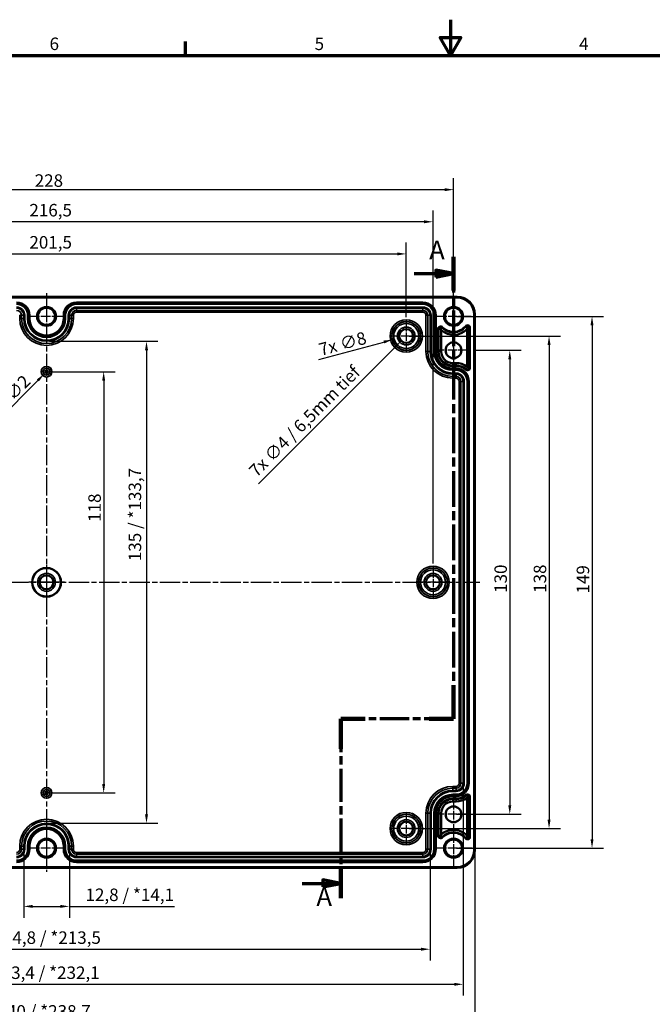
# Model space of a CAD drawing. Units: millimetres. Extents: x 0 to 594, y 0 to 420.
# Drawn here: x 176 to 354, y 144 to 420 of the extents above; entities that cross this region are included whole.
import ezdxf

# ---------------------------------------------------------------- set-up
doc = ezdxf.new("R2010")
doc.units = ezdxf.units.MM
doc.linetypes.add('CHAIN', pattern=[0.3543, 0.2362, -0.0295, 0.0591, -0.0295])
doc.layers.get('0').update_dxf_attribs({"lineweight": 25})
for name, color, linetype, lineweight in [('Bemaßung (ISO)', 7, 'Continuous', 25), ('Mittellinie (ISO)', 7, 'Continuous', 25), ('Mittelpunktmarkierung (ISO)', 7, 'Continuous', 25), ('Rahmen (ISO)', 7, 'Continuous', 70), ('Schnittlinie (ISO)', 7, 'CHAIN', 70), ('Sichtbar (ISO)', 7, 'Continuous', 50), ('Sichtbar schmal (ISO)', 7, 'Continuous', 35)]:
    doc.layers.add(name, color=color, linetype=linetype, lineweight=lineweight)
doc.styles.add('Bezeichnungstext (DIN)', font='isocpeur.ttf')
doc.styles.add('Notiztext (DIN)', font='isocpeur.ttf')
doc.dimstyles.new('Standard (DIN)', dxfattribs={"dimtxt": 3.5, "dimasz": 2.5, "dimexe": 3.175, "dimexo": 0.8, "dimgap": 0.8, "dimtad": 1, "dimrnd": 1e-08, "dimzin": 0, "dimtxsty": 'Notiztext (DIN)', "dimcen": 0.09, "dimdle": 10, "dimclrd": 256, "dimclre": 256, "dimclrt": 256, "dimadec": 0, "dimazin": 0, "dimtfac": 1, "dimtmove": 0, "dimatfit": 3, "dimfxl": 1, "dimtolj": 1, "dimtzin": 0, "dimlwd": -1, "dimlwe": -1, "dimarcsym": 0})

# ---------------------------------------------------------------- blocks, each defined once
blk = doc.blocks.new('Ränder Standardrahmen')
at = {"layer": 'Rahmen (ISO)'}
blk.add_line((222.75, 410), (222.75, 413.9), dxfattribs=at)
at = {"layer": 'Rahmen (ISO)', "flags": 128}
for points in [[(297, 420), (297, 410), (294.11, 415), (299.89, 415), (297, 410)], [(10, 10), (10, 410), (584, 410), (584, 10), (10, 10)]]:
    blk.add_lwpolyline(points, dxfattribs=at)
at = {"layer": 'Rahmen (ISO)', "char_height": 3.5, "attachment_point": 7, "style": 'Notiztext (DIN)'}
for s, insert in [('6', (184.7, 410.4)), ('5', (258.95, 410.4)), ('4', (333.03, 410.4))]:
    blk.add_mtext(s, dxfattribs=dict(at, insert=insert))
blk = doc.blocks.new('2DTransSchnitt0')
at = {"layer": 'Schnittlinie (ISO)', "linetype": 'CHAIN', "ltscale": 42.339268}
blk.add_line((297.86, 353.55), (297.86, 224.14), dxfattribs=at)
at = {"layer": 'Schnittlinie (ISO)', "linetype": 'Continuous', "lineweight": 140}
for p, q in [((297.86, 353.55), (297.86, 344.15)), ((297.86, 233.54), (297.86, 224.14)), ((273.07, 224.14), (266.27, 224.14)), ((266.27, 224.14), (266.27, 215.76)), ((297.86, 224.14), (291.06, 224.14)), ((266.27, 182.22), (266.27, 173.84))]:
    blk.add_line(p, q, dxfattribs=at)
at = {"layer": 'Schnittlinie (ISO)', "linetype": 'Continuous'}
for p, q in [((286.81, 348.85), (292.86, 348.85)), ((297.86, 348.85), (292.86, 349.85)), ((292.86, 349.85), (292.86, 347.85)), ((292.86, 348.85), (297.86, 348.85)), ((292.86, 347.85), (297.86, 348.85)), ((255.43, 178.03), (261.27, 178.03)), ((266.27, 178.03), (261.27, 179.03)), ((261.27, 179.03), (261.27, 177.03)), ((261.27, 178.03), (266.27, 178.03)), ((261.27, 177.03), (266.27, 178.03))]:
    blk.add_line(p, q, dxfattribs=at)
at = {"layer": 'Schnittlinie (ISO)', "linetype": 'CHAIN', "ltscale": 34.987465}
blk.add_line((297.86, 224.14), (266.27, 224.14), dxfattribs=at)
at = {"layer": 'Schnittlinie (ISO)', "linetype": 'CHAIN', "ltscale": 39.441822}
blk.add_line((266.27, 224.14), (266.27, 173.84), dxfattribs=at)
at = {"layer": 'Schnittlinie (ISO)', "linetype": 'Continuous', "flags": 128}
for points in [[(292.86, 347.85), (297.86, 348.85), (292.86, 349.85), (292.86, 347.85)], [(261.27, 177.03), (266.27, 178.03), (261.27, 179.03), (261.27, 177.03)]]:
    blk.add_lwpolyline(points, dxfattribs=at)
at = {"layer": 'Schnittlinie (ISO)'}
for points in [[(292.86, 347.85), (297.86, 348.85), (292.86, 349.85), (292.86, 347.85)], [(261.27, 177.03), (266.27, 178.03), (261.27, 179.03), (261.27, 177.03)]]:
    blk.add_solid(points, dxfattribs=at)
at = {"layer": 'Schnittlinie (ISO)', "char_height": 5.25, "attachment_point": 7, "style": 'Bezeichnungstext (DIN)'}
for insert in [(291.04, 351.21), (259.45, 170.09)]:
    blk.add_mtext('A', dxfattribs=dict(at, insert=insert))
blk = doc.blocks.new('*D7')
at = {"layer": 'Bemaßung (ISO)', "transparency": 16777216}
for p, q in [((83.11, 336.62), (83.11, 357.56)), ((284.61, 336.62), (284.61, 357.56)), ((85.61, 354.38), (282.11, 354.38))]:
    blk.add_line(p, q, dxfattribs=at)
for points in [[(85.61, 354.8), (85.61, 353.96), (83.11, 354.38)], [(282.11, 354.8), (282.11, 353.96), (284.61, 354.38)]]:
    blk.add_solid(points, dxfattribs=at)
at = {"layer": 'Defpoints', "color": 0, "transparency": 16777216}
for p in [(284.61, 354.38), (83.11, 335.82), (284.61, 335.82)]:
    blk.add_point(p, dxfattribs=at)
at = {"layer": 'Bemaßung (ISO)', "transparency": 16777216, "insert": (179.05, 359.38), "char_height": 3.5, "attachment_point": 1, "style": 'Notiztext (DIN)'}
blk.add_mtext('\\A1;201,5', dxfattribs=at)
blk = doc.blocks.new('*D8')
at = {"layer": 'Bemaßung (ISO)', "transparency": 16777216}
for p, q in [((75.61, 263.18), (75.61, 366.56)), ((292.11, 267.62), (292.11, 366.56)), ((289.61, 363.38), (78.11, 363.38))]:
    blk.add_line(p, q, dxfattribs=at)
for points in [[(78.11, 363.8), (78.11, 362.96), (75.61, 363.38)], [(289.61, 363.8), (289.61, 362.96), (292.11, 363.38)]]:
    blk.add_solid(points, dxfattribs=at)
at = {"layer": 'Defpoints', "color": 0, "transparency": 16777216}
for p in [(75.61, 363.38), (292.11, 266.82), (75.61, 262.38)]:
    blk.add_point(p, dxfattribs=at)
at = {"layer": 'Bemaßung (ISO)', "transparency": 16777216, "insert": (179.05, 368.38), "char_height": 3.5, "attachment_point": 1, "style": 'Notiztext (DIN)'}
blk.add_mtext('\\A1;216,5', dxfattribs=at)
blk = doc.blocks.new('*D9')
at = {"layer": 'Bemaßung (ISO)', "transparency": 16777216}
for p, q in [((69.86, 328.18), (69.86, 375.56)), ((297.86, 328.18), (297.86, 375.56)), ((72.36, 372.38), (295.36, 372.38))]:
    blk.add_line(p, q, dxfattribs=at)
for points in [[(72.36, 372.8), (72.36, 371.96), (69.86, 372.38)], [(295.36, 372.8), (295.36, 371.96), (297.86, 372.38)]]:
    blk.add_solid(points, dxfattribs=at)
at = {"layer": 'Defpoints', "color": 0, "transparency": 16777216}
for p in [(297.86, 372.38), (69.86, 327.38), (297.86, 327.38)]:
    blk.add_point(p, dxfattribs=at)
at = {"layer": 'Bemaßung (ISO)', "transparency": 16777216, "insert": (180.54, 376.68), "char_height": 3.5, "attachment_point": 1, "style": 'Notiztext (DIN)'}
blk.add_mtext('\\A1;228', dxfattribs=at)
blk = doc.blocks.new('*D10')
at = {"layer": 'Bemaßung (ISO)', "transparency": 16777216}
for p, q in [((303.38, 327.38), (316.79, 327.38)), ((313.61, 324.88), (313.61, 199.88)), ((298.66, 197.38), (316.79, 197.38))]:
    blk.add_line(p, q, dxfattribs=at)
for points in [[(313.19, 324.88), (314.03, 324.88), (313.61, 327.38)], [(313.19, 199.88), (314.03, 199.88), (313.61, 197.38)]]:
    blk.add_solid(points, dxfattribs=at)
at = {"layer": 'Defpoints', "color": 0, "transparency": 16777216}
for p in [(302.58, 327.38), (297.86, 197.38), (313.61, 197.38)]:
    blk.add_point(p, dxfattribs=at)
at = {"layer": 'Bemaßung (ISO)', "transparency": 16777216, "insert": (309.31, 259.41), "char_height": 3.5, "attachment_point": 1, "rotation": 90, "style": 'Notiztext (DIN)'}
blk.add_mtext('\\A1;130', dxfattribs=at)
blk = doc.blocks.new('*D11')
at = {"layer": 'Bemaßung (ISO)', "transparency": 16777216}
for p, q in [((285.41, 331.38), (327.79, 331.38)), ((324.61, 328.88), (324.61, 195.88)), ((285.41, 193.38), (327.79, 193.38))]:
    blk.add_line(p, q, dxfattribs=at)
for points in [[(324.19, 328.88), (325.03, 328.88), (324.61, 331.38)], [(324.19, 195.88), (325.03, 195.88), (324.61, 193.38)]]:
    blk.add_solid(points, dxfattribs=at)
at = {"layer": 'Defpoints', "color": 0, "transparency": 16777216}
for p in [(284.61, 331.38), (284.61, 193.38), (324.61, 193.38)]:
    blk.add_point(p, dxfattribs=at)
at = {"layer": 'Bemaßung (ISO)', "transparency": 16777216, "insert": (320.31, 259.41), "char_height": 3.5, "attachment_point": 1, "rotation": 90, "style": 'Notiztext (DIN)'}
blk.add_mtext('\\A1;138', dxfattribs=at)
blk = doc.blocks.new('*D12')
at = {"layer": 'Bemaßung (ISO)', "transparency": 16777216}
for p, q in [((298.66, 336.88), (339.82, 336.88)), ((336.65, 334.38), (336.65, 190.38)), ((298.66, 187.88), (339.82, 187.88))]:
    blk.add_line(p, q, dxfattribs=at)
for points in [[(336.23, 334.38), (337.06, 334.38), (336.65, 336.88)], [(336.23, 190.38), (337.06, 190.38), (336.65, 187.88)]]:
    blk.add_solid(points, dxfattribs=at)
at = {"layer": 'Defpoints', "color": 0, "transparency": 16777216}
for p in [(297.86, 336.88), (297.86, 187.88), (336.65, 187.88)]:
    blk.add_point(p, dxfattribs=at)
at = {"layer": 'Bemaßung (ISO)', "transparency": 16777216, "insert": (332.35, 259.23), "char_height": 3.5, "attachment_point": 1, "rotation": 90, "style": 'Notiztext (DIN)'}
blk.add_mtext('\\A1;149', dxfattribs=at)
blk = doc.blocks.new('*D16')
at = {"layer": 'Bemaßung (ISO)', "transparency": 16777216}
for p, q in [((177.47, 186.78), (177.47, 168.41)), ((190.25, 186.78), (190.25, 168.41)), ((179.97, 171.58), (187.75, 171.58)), ((190.25, 171.58), (219.72, 171.58))]:
    blk.add_line(p, q, dxfattribs=at)
for points in [[(179.97, 172), (179.97, 171.16), (177.47, 171.58)], [(187.75, 172), (187.75, 171.16), (190.25, 171.58)]]:
    blk.add_solid(points, dxfattribs=at)
at = {"layer": 'Defpoints', "color": 0, "transparency": 16777216}
for p in [(177.47, 187.58), (190.25, 187.58), (190.25, 171.58)]:
    blk.add_point(p, dxfattribs=at)
at = {"layer": 'Bemaßung (ISO)', "transparency": 16777216, "insert": (194.77, 176.58), "char_height": 3.5, "attachment_point": 1, "style": 'Notiztext (DIN)'}
blk.add_mtext('\\A1;12,8{ / *14,1}', dxfattribs=at)
blk = doc.blocks.new('*D17')
at = {"layer": 'Bemaßung (ISO)', "transparency": 16777216}
for p, q in [((76.45, 186.78), (76.45, 156.41)), ((291.27, 186.78), (291.27, 156.41)), ((78.95, 159.58), (288.77, 159.58))]:
    blk.add_line(p, q, dxfattribs=at)
for points in [[(78.95, 160), (78.95, 159.16), (76.45, 159.58)], [(288.77, 160), (288.77, 159.16), (291.27, 159.58)]]:
    blk.add_solid(points, dxfattribs=at)
at = {"layer": 'Defpoints', "color": 0, "transparency": 16777216}
for p in [(76.45, 187.58), (291.27, 187.58), (291.27, 159.58)]:
    blk.add_point(p, dxfattribs=at)
at = {"layer": 'Bemaßung (ISO)', "transparency": 16777216, "insert": (168.99, 164.58), "char_height": 3.5, "attachment_point": 1, "style": 'Notiztext (DIN)'}
blk.add_mtext('\\A1;214,8{ / *213,5}', dxfattribs=at)
blk = doc.blocks.new('*D18')
at = {"layer": 'Bemaßung (ISO)', "transparency": 16777216}
for p, q in [((67.15, 205.28), (67.15, 146.57)), ((300.57, 205.28), (300.57, 146.57)), ((69.65, 149.75), (298.07, 149.75))]:
    blk.add_line(p, q, dxfattribs=at)
for points in [[(69.65, 150.17), (69.65, 149.33), (67.15, 149.75)], [(298.07, 150.17), (298.07, 149.33), (300.57, 149.75)]]:
    blk.add_solid(points, dxfattribs=at)
at = {"layer": 'Defpoints', "color": 0, "transparency": 16777216}
for p in [(67.15, 206.08), (300.57, 206.08), (300.57, 149.75)]:
    blk.add_point(p, dxfattribs=at)
at = {"layer": 'Bemaßung (ISO)', "transparency": 16777216, "insert": (168.64, 154.75), "char_height": 3.5, "attachment_point": 1, "style": 'Notiztext (DIN)'}
blk.add_mtext('\\A1;233,4{ / *232,1}', dxfattribs=at)
blk = doc.blocks.new('*D19')
at = {"layer": 'Bemaßung (ISO)', "transparency": 16777216}
for p, q in [((63.86, 186.58), (63.86, 135.74)), ((303.86, 186.58), (303.86, 135.74)), ((66.36, 138.91), (301.36, 138.91))]:
    blk.add_line(p, q, dxfattribs=at)
for points in [[(66.36, 139.33), (66.36, 138.5), (63.86, 138.91)], [(301.36, 139.33), (301.36, 138.5), (303.86, 138.91)]]:
    blk.add_solid(points, dxfattribs=at)
at = {"layer": 'Defpoints', "color": 0, "transparency": 16777216}
for p in [(63.86, 187.38), (303.86, 187.38), (303.86, 138.91)]:
    blk.add_point(p, dxfattribs=at)
at = {"layer": 'Bemaßung (ISO)', "transparency": 16777216, "insert": (170.12, 143.91), "char_height": 3.5, "attachment_point": 1, "style": 'Notiztext (DIN)'}
blk.add_mtext('\\A1;240{ / *238,7}', dxfattribs=at)
blk = doc.blocks.new('*D20')
at = {"layer": 'Bemaßung (ISO)', "transparency": 16777216}
for p, q in [((284.52, 331.38), (284.7, 331.38)), ((284.61, 331.29), (284.61, 331.47)), ((260.13, 324.82), (278.33, 329.7))]:
    blk.add_line(p, q, dxfattribs=at)
blk.add_solid([(278.22, 330.1), (278.44, 329.3), (280.74, 330.34)], dxfattribs=at)
at = {"layer": 'Defpoints', "color": 0, "transparency": 16777216}
for p in [(288.48, 332.42), (280.74, 330.34)]:
    blk.add_point(p, dxfattribs=at)
at = {"layer": 'Bemaßung (ISO)', "transparency": 16777216, "insert": (259.79, 329.18), "char_height": 3.5, "attachment_point": 1, "rotation": 15, "style": 'Notiztext (DIN)'}
blk.add_mtext('\\A1;{7x }∅8', dxfattribs=at)
blk = doc.blocks.new('*D21')
at = {"layer": 'Bemaßung (ISO)', "transparency": 16777216}
for p, q in [((284.52, 331.38), (284.7, 331.38)), ((284.61, 331.29), (284.61, 331.47)), ((243.22, 289.99), (281.43, 328.2))]:
    blk.add_line(p, q, dxfattribs=at)
blk.add_solid([(281.14, 328.5), (281.73, 327.91), (283.2, 329.97)], dxfattribs=at)
at = {"layer": 'Defpoints', "color": 0, "transparency": 16777216}
for p in [(286.02, 332.79), (283.2, 329.97)]:
    blk.add_point(p, dxfattribs=at)
at = {"layer": 'Bemaßung (ISO)', "transparency": 16777216, "insert": (240.25, 294.09), "char_height": 3.5, "attachment_point": 1, "rotation": 45, "style": 'Notiztext (DIN)'}
blk.add_mtext('\\A1;{7x }∅4{ / 6,5mm tief}', dxfattribs=at)
blk = doc.blocks.new('*D22')
at = {"layer": 'Bemaßung (ISO)', "transparency": 16777216}
for p, q in [((184.66, 321.38), (203.04, 321.38)), ((199.86, 318.88), (199.86, 205.88)), ((184.66, 203.38), (203.04, 203.38))]:
    blk.add_line(p, q, dxfattribs=at)
for points in [[(199.44, 318.88), (200.28, 318.88), (199.86, 321.38)], [(199.44, 205.88), (200.28, 205.88), (199.86, 203.38)]]:
    blk.add_solid(points, dxfattribs=at)
at = {"layer": 'Defpoints', "color": 0, "transparency": 16777216}
for p in [(183.86, 321.38), (183.86, 203.38), (199.86, 203.38)]:
    blk.add_point(p, dxfattribs=at)
at = {"layer": 'Bemaßung (ISO)', "transparency": 16777216, "insert": (195.56, 279.3), "char_height": 3.5, "attachment_point": 1, "rotation": 90, "style": 'Notiztext (DIN)'}
blk.add_mtext('\\A1;118', dxfattribs=at)
blk = doc.blocks.new('*D23')
at = {"layer": 'Bemaßung (ISO)', "transparency": 16777216}
for p, q in [((184.66, 329.89), (215.04, 329.89)), ((211.86, 327.39), (211.86, 197.37)), ((184.66, 194.87), (215.04, 194.87))]:
    blk.add_line(p, q, dxfattribs=at)
for points in [[(211.44, 327.39), (212.28, 327.39), (211.86, 329.89)], [(211.44, 197.37), (212.28, 197.37), (211.86, 194.87)]]:
    blk.add_solid(points, dxfattribs=at)
at = {"layer": 'Defpoints', "color": 0, "transparency": 16777216}
for p in [(183.86, 329.89), (183.86, 194.87), (211.86, 194.87)]:
    blk.add_point(p, dxfattribs=at)
at = {"layer": 'Bemaßung (ISO)', "transparency": 16777216, "insert": (206.86, 268.3), "char_height": 3.5, "attachment_point": 1, "rotation": 90, "style": 'Notiztext (DIN)'}
blk.add_mtext('\\A1;135{ / *133,7}', dxfattribs=at)
blk = doc.blocks.new('*D24')
at = {"layer": 'Bemaßung (ISO)', "transparency": 16777216}
for p, q in [((183.77, 321.38), (183.95, 321.38)), ((183.86, 321.29), (183.86, 321.47)), ((170.1, 307.62), (181.41, 318.93))]:
    blk.add_line(p, q, dxfattribs=at)
blk.add_solid([(181.12, 319.23), (181.71, 318.64), (183.18, 320.7)], dxfattribs=at)
at = {"layer": 'Defpoints', "color": 0, "transparency": 16777216}
for p in [(183.18, 320.7), (184.54, 322.06)]:
    blk.add_point(p, dxfattribs=at)
at = {"layer": 'Bemaßung (ISO)', "transparency": 16777216, "insert": (167.62, 311.23), "char_height": 3.5, "attachment_point": 1, "rotation": 45, "style": 'Notiztext (DIN)'}
blk.add_mtext('\\A1;{2x }∅2', dxfattribs=at)

msp = doc.modelspace()

# ---------------------------------------------------------------- linework, layer by layer
at = {"layer": 'Mittellinie (ISO)', "linetype": 'CHAIN', "ltscale": 23.990969}
for p, q in [((183.86, 343.36), (183.86, 181.25)), ((62.6, 262.38), (305.27, 262.38))]:
    msp.add_line(p, q, dxfattribs=at)
at = {"layer": 'Mittelpunktmarkierung (ISO)', "linetype": 'CHAIN', "ltscale": 11.661785}
for p, q in [((183.86, 342.13), (183.86, 331.63)), ((189.11, 336.88), (178.61, 336.88)), ((183.86, 193.13), (183.86, 182.63)), ((297.86, 193.13), (297.86, 182.63)), ((189.11, 187.88), (178.61, 187.88)), ((303.11, 187.88), (292.61, 187.88))]:
    msp.add_line(p, q, dxfattribs=at)
at = {"layer": 'Mittelpunktmarkierung (ISO)', "linetype": 'CHAIN', "ltscale": 10.995086}
for p, q in [((297.86, 341.83), (297.86, 331.93)), ((302.81, 336.88), (292.91, 336.88))]:
    msp.add_line(p, q, dxfattribs=at)
at = {"layer": 'Mittelpunktmarkierung (ISO)', "linetype": 'CHAIN', "ltscale": 9.874701}
for p, q in [((284.61, 335.82), (284.61, 326.94)), ((289.05, 331.38), (280.17, 331.38)), ((292.11, 266.82), (292.11, 257.94)), ((296.55, 262.38), (287.67, 262.38)), ((284.61, 197.82), (284.61, 188.94)), ((289.05, 193.38), (280.17, 193.38))]:
    msp.add_line(p, q, dxfattribs=at)
at = {"layer": 'Mittelpunktmarkierung (ISO)', "linetype": 'CHAIN', "ltscale": 10.498186}
for p, q in [((297.86, 332.1), (297.86, 322.66)), ((302.58, 327.38), (293.14, 327.38)), ((297.86, 202.1), (297.86, 192.66)), ((302.58, 197.38), (293.14, 197.38))]:
    msp.add_line(p, q, dxfattribs=at)
at = {"layer": 'Mittelpunktmarkierung (ISO)', "linetype": 'CHAIN', "ltscale": 11.102319}
for p, q in [((183.86, 267.38), (183.86, 257.39)), ((188.86, 262.38), (178.86, 262.38))]:
    msp.add_line(p, q, dxfattribs=at)
at = {"layer": 'Sichtbar (ISO)'}
for p, q in [((68.86, 342.38), (298.86, 342.38)), ((303.86, 337.38), (303.86, 187.38)), ((294.39, 333.04), (294.39, 327.08)), ((301.63, 322.79), (301.63, 333.33)), ((297.66, 323.81), (298.56, 323.81)), ((301.63, 191.43), (301.63, 201.97)), ((298.56, 200.95), (297.66, 200.95)), ((294.39, 197.68), (294.39, 191.72)), ((298.86, 182.38), (68.86, 182.38))]:
    msp.add_line(p, q, dxfattribs=at)
for centre, radius in [((183.86, 336.88), 2.4), ((297.86, 336.88), 2.4), ((284.61, 331.38), 1.94), ((297.86, 327.38), 2.22), ((183.86, 262.38), 4.04), ((183.86, 262.38), 4), ((183.86, 262.38), 1.94), ((292.11, 262.38), 1.94), ((297.86, 197.38), 2.22), ((284.61, 193.38), 1.94), ((183.86, 187.88), 2.4), ((297.86, 187.88), 2.4)]:
    msp.add_circle(centre, radius, dxfattribs=at)
for centre, radius, start, end in [((298.86, 337.38), 5, 0, 90), ((297.86, 336.88), 5.18, 227.9004, 316.7487), ((297.66, 327.08), 3.27, 180, 270), ((298.56, 318.68), 5.13, 53.2046, 90), ((298.56, 206.08), 5.13, 270, 306.7954), ((297.66, 197.68), 3.27, 90, 180), ((297.86, 187.88), 5.18, 43.2513, 132.0996), ((298.86, 187.38), 5, 270, 0)]:
    msp.add_arc(centre, radius, start, end, dxfattribs=at)
for points in [[(294.26, 333.34), (294.32, 333.19), (294.39, 333.04)], [(301.76, 333.67), (301.7, 333.5), (301.63, 333.33)], [(301.76, 322.52), (301.7, 322.66), (301.63, 322.79)], [(301.76, 202.24), (301.7, 202.11), (301.63, 201.97)], [(294.26, 191.42), (294.32, 191.57), (294.39, 191.72)], [(301.76, 191.09), (301.7, 191.26), (301.63, 191.43)]]:
    msp.add_open_spline(points, degree=2, dxfattribs=at)
at = {"layer": 'Sichtbar schmal (ISO)'}
for p, q in [((68.86, 342.08), (298.86, 342.08)), ((298.86, 342.38), (298.86, 342.08)), ((289.26, 340.88), (192.26, 340.88)), ((192.26, 340.58), (192.26, 340.88)), ((192.26, 340.58), (289.26, 340.58)), ((192.26, 340.58), (192.26, 340.57)), ((192.26, 340.57), (192.26, 340.27)), ((289.26, 340.57), (192.26, 340.57)), ((192.26, 340.27), (289.26, 340.27)), ((192.26, 339.49), (192.26, 339.19)), ((289.26, 339.49), (192.26, 339.49)), ((289.26, 340.58), (289.26, 340.88)), ((289.26, 340.58), (289.26, 340.57)), ((289.26, 340.57), (289.26, 340.27)), ((289.26, 339.49), (289.26, 339.19)), ((176.34, 337.18), (176.34, 336.28)), ((176.84, 337.18), (176.34, 337.18)), ((177.47, 337.18), (176.84, 337.18)), ((176.84, 336.28), (176.84, 337.18)), ((177.77, 337.18), (177.47, 337.18)), ((177.47, 337.18), (177.47, 336.28)), ((177.77, 336.28), (177.77, 337.18)), ((178.55, 337.18), (178.55, 336.28)), ((178.85, 337.18), (178.55, 337.18)), ((178.85, 336.28), (178.85, 337.18)), ((178.86, 337.18), (178.85, 337.18)), ((178.86, 337.18), (179.16, 337.18)), ((178.86, 337.18), (178.86, 336.28)), ((179.16, 336.28), (179.16, 337.18)), ((188.56, 337.18), (188.56, 336.28)), ((188.86, 337.18), (188.56, 337.18)), ((188.86, 336.28), (188.86, 337.18)), ((188.86, 337.18), (188.87, 337.18)), ((188.87, 337.18), (189.17, 337.18)), ((188.87, 337.18), (188.87, 336.28)), ((189.17, 336.28), (189.17, 337.18)), ((189.95, 337.18), (190.25, 337.18)), ((189.95, 337.18), (189.95, 336.28)), ((190.25, 336.28), (190.25, 337.18)), ((190.25, 337.18), (190.88, 337.18)), ((190.88, 337.18), (190.88, 336.28)), ((190.88, 337.18), (191.38, 337.18)), ((191.38, 336.28), (191.38, 337.18)), ((192.26, 339.19), (289.26, 339.19)), ((192.26, 339.19), (192.26, 338.56)), ((289.26, 338.56), (192.26, 338.56)), ((192.26, 338.56), (192.26, 338.06)), ((192.26, 338.06), (289.26, 338.06)), ((289.26, 339.19), (289.26, 338.56)), ((289.26, 338.56), (289.26, 338.06)), ((290.14, 337.18), (290.14, 327.08)), ((290.64, 337.18), (290.14, 337.18)), ((291.27, 337.18), (290.64, 337.18)), ((290.64, 327.08), (290.64, 337.18)), ((291.57, 337.18), (291.27, 337.18)), ((291.27, 337.18), (291.27, 327.08)), ((291.57, 327.08), (291.57, 337.18)), ((292.35, 337.18), (292.35, 327.08)), ((292.65, 337.18), (292.35, 337.18)), ((292.65, 327.08), (292.65, 337.18)), ((292.66, 337.18), (292.65, 337.18)), ((292.66, 337.18), (292.96, 337.18)), ((292.66, 337.18), (292.66, 327.08)), ((292.96, 327.08), (292.96, 337.18)), ((303.56, 337.38), (303.56, 187.38)), ((303.86, 337.38), (303.56, 337.38)), ((176.84, 336.28), (176.34, 336.28)), ((177.47, 336.28), (176.84, 336.28)), ((177.77, 336.28), (177.47, 336.28)), ((178.85, 336.28), (178.55, 336.28)), ((178.86, 336.28), (178.85, 336.28)), ((178.86, 336.28), (179.16, 336.28)), ((188.86, 336.28), (188.56, 336.28)), ((188.86, 336.28), (188.87, 336.28)), ((188.87, 336.28), (189.17, 336.28)), ((189.95, 336.28), (190.25, 336.28)), ((190.25, 336.28), (190.88, 336.28)), ((190.88, 336.28), (191.38, 336.28)), ((294.83, 333.9), (294.62, 333.69)), ((301.38, 333.99), (301.14, 334.18)), ((301.38, 333.99), (301.76, 333.67)), ((293.46, 333.34), (293.46, 327.08)), ((293.46, 333.34), (293.76, 333.34)), ((293.76, 327.08), (293.76, 333.34)), ((293.76, 333.34), (294.26, 333.34)), ((294.62, 333.69), (294.26, 333.34)), ((302.26, 333.67), (301.76, 333.67)), ((302.56, 333.67), (302.26, 333.67)), ((302.26, 333.67), (302.26, 322.52)), ((302.56, 322.52), (302.56, 333.67)), ((290.64, 327.08), (290.14, 327.08)), ((291.27, 327.08), (290.64, 327.08)), ((291.57, 327.08), (291.27, 327.08)), ((292.65, 327.08), (292.35, 327.08)), ((292.66, 327.08), (292.65, 327.08)), ((292.66, 327.08), (292.96, 327.08)), ((293.46, 327.08), (293.76, 327.08)), ((293.76, 327.08), (294.39, 327.08)), ((297.66, 323.18), (297.66, 323.81)), ((297.66, 322.88), (297.66, 323.18)), ((298.56, 323.18), (297.66, 323.18)), ((297.66, 322.88), (298.56, 322.88)), ((298.56, 323.18), (298.56, 323.81)), ((298.56, 322.88), (298.56, 323.18)), ((298.56, 322.38), (297.66, 322.38)), ((297.66, 322.08), (297.66, 322.38)), ((297.66, 322.08), (298.56, 322.08)), ((297.66, 322.08), (297.66, 322.07)), ((297.66, 322.07), (297.66, 321.77)), ((298.56, 322.07), (297.66, 322.07)), ((297.66, 321.77), (298.56, 321.77)), ((297.66, 320.99), (297.66, 320.69)), ((298.56, 320.99), (297.66, 320.99)), ((297.66, 320.69), (298.56, 320.69)), ((297.66, 320.69), (297.66, 320.06)), ((297.66, 320.06), (297.66, 319.56)), ((298.56, 320.06), (297.66, 320.06)), ((298.56, 322.08), (298.56, 322.38)), ((298.56, 322.08), (298.56, 322.07)), ((298.56, 322.07), (298.56, 321.77)), ((298.56, 320.99), (298.56, 320.69)), ((298.56, 320.69), (298.56, 320.06)), ((298.56, 320.06), (298.56, 319.56)), ((301.25, 321.91), (301.44, 322.14)), ((301.44, 322.14), (301.76, 322.52)), ((302.26, 322.52), (301.76, 322.52)), ((302.56, 322.52), (302.26, 322.52)), ((297.66, 319.56), (298.56, 319.56)), ((299.44, 318.68), (299.44, 206.08)), ((299.94, 318.68), (299.44, 318.68)), ((300.57, 318.68), (299.94, 318.68)), ((299.94, 206.08), (299.94, 318.68)), ((300.87, 318.68), (300.57, 318.68)), ((300.57, 318.68), (300.57, 206.08)), ((300.87, 206.08), (300.87, 318.68)), ((301.65, 318.68), (301.65, 206.08)), ((301.95, 318.68), (301.65, 318.68)), ((301.95, 206.08), (301.95, 318.68)), ((301.96, 318.68), (301.95, 318.68)), ((301.96, 318.68), (301.96, 206.08)), ((301.96, 318.68), (302.26, 318.68)), ((302.26, 206.08), (302.26, 318.68)), ((298.56, 205.21), (297.66, 205.21)), ((297.66, 204.71), (297.66, 205.21)), ((297.66, 204.07), (297.66, 204.71)), ((297.66, 204.71), (298.56, 204.71)), ((298.56, 204.71), (298.56, 205.21)), ((298.56, 204.07), (298.56, 204.71)), ((299.94, 206.08), (299.44, 206.08)), ((300.57, 206.08), (299.94, 206.08)), ((300.87, 206.08), (300.57, 206.08)), ((301.95, 206.08), (301.65, 206.08)), ((301.96, 206.08), (301.95, 206.08)), ((301.96, 206.08), (302.26, 206.08)), ((297.66, 203.77), (297.66, 204.07)), ((298.56, 204.07), (297.66, 204.07)), ((297.66, 203.77), (298.56, 203.77)), ((298.56, 202.99), (297.66, 202.99)), ((297.66, 202.69), (297.66, 202.99)), ((297.66, 202.69), (298.56, 202.69)), ((297.66, 202.68), (297.66, 202.69)), ((298.56, 202.68), (297.66, 202.68)), ((297.66, 202.68), (297.66, 202.38)), ((297.66, 202.38), (298.56, 202.38)), ((298.56, 201.88), (297.66, 201.88)), ((297.66, 201.88), (297.66, 201.58)), ((297.66, 201.58), (298.56, 201.58)), ((297.66, 201.58), (297.66, 200.95)), ((298.56, 203.77), (298.56, 204.07)), ((298.56, 202.69), (298.56, 202.99)), ((298.56, 202.68), (298.56, 202.69)), ((298.56, 202.68), (298.56, 202.38)), ((298.56, 201.58), (298.56, 201.88)), ((298.56, 201.58), (298.56, 200.95)), ((301.25, 202.85), (301.44, 202.62)), ((301.44, 202.62), (301.76, 202.24)), ((302.26, 202.24), (301.76, 202.24)), ((302.56, 202.24), (302.26, 202.24)), ((302.26, 202.24), (302.26, 191.09)), ((302.56, 191.09), (302.56, 202.24)), ((290.14, 197.68), (290.14, 187.58)), ((290.64, 197.68), (290.14, 197.68)), ((291.27, 197.68), (290.64, 197.68)), ((290.64, 187.58), (290.64, 197.68)), ((291.57, 197.68), (291.27, 197.68)), ((291.27, 197.68), (291.27, 187.58)), ((291.57, 187.58), (291.57, 197.68)), ((292.35, 197.68), (292.35, 187.58)), ((292.65, 197.68), (292.35, 197.68)), ((292.65, 187.58), (292.65, 197.68)), ((292.66, 197.68), (292.65, 197.68)), ((292.66, 197.68), (292.66, 187.58)), ((292.66, 197.68), (292.96, 197.68)), ((292.96, 187.58), (292.96, 197.68)), ((293.46, 197.68), (293.46, 191.42)), ((293.46, 197.68), (293.76, 197.68)), ((293.76, 191.42), (293.76, 197.68)), ((293.76, 197.68), (294.39, 197.68)), ((293.46, 191.42), (293.76, 191.42)), ((293.76, 191.42), (294.26, 191.42)), ((294.62, 191.07), (294.26, 191.42)), ((294.83, 190.86), (294.62, 191.07)), ((301.14, 190.58), (301.38, 190.77)), ((301.38, 190.77), (301.76, 191.09)), ((302.26, 191.09), (301.76, 191.09)), ((302.56, 191.09), (302.26, 191.09)), ((176.34, 188.48), (176.34, 187.58)), ((176.84, 188.48), (176.34, 188.48)), ((176.84, 187.58), (176.34, 187.58)), ((177.47, 188.48), (176.84, 188.48)), ((176.84, 187.58), (176.84, 188.48)), ((177.47, 187.58), (176.84, 187.58)), ((177.77, 188.48), (177.47, 188.48)), ((177.47, 188.48), (177.47, 187.58)), ((177.77, 187.58), (177.47, 187.58)), ((177.77, 187.58), (177.77, 188.48)), ((178.55, 188.48), (178.55, 187.58)), ((178.85, 188.48), (178.55, 188.48)), ((178.85, 187.58), (178.55, 187.58)), ((178.85, 187.58), (178.85, 188.48)), ((178.86, 188.48), (178.85, 188.48)), ((178.86, 187.58), (178.85, 187.58)), ((178.86, 188.48), (178.86, 187.58)), ((178.86, 188.48), (179.16, 188.48)), ((178.86, 187.58), (179.16, 187.58)), ((179.16, 187.58), (179.16, 188.48)), ((188.56, 188.48), (188.56, 187.58)), ((188.86, 188.48), (188.56, 188.48)), ((188.86, 187.58), (188.56, 187.58)), ((188.86, 187.58), (188.86, 188.48)), ((188.86, 188.48), (188.87, 188.48)), ((188.86, 187.58), (188.87, 187.58)), ((188.87, 188.48), (189.17, 188.48)), ((188.87, 188.48), (188.87, 187.58)), ((188.87, 187.58), (189.17, 187.58)), ((189.17, 187.58), (189.17, 188.48)), ((189.95, 188.48), (190.25, 188.48)), ((189.95, 188.48), (189.95, 187.58)), ((189.95, 187.58), (190.25, 187.58)), ((190.25, 187.58), (190.25, 188.48)), ((190.88, 188.48), (190.25, 188.48)), ((190.25, 187.58), (190.88, 187.58)), ((190.88, 188.48), (191.38, 188.48)), ((190.88, 188.48), (190.88, 187.58)), ((190.88, 187.58), (191.38, 187.58)), ((191.38, 187.58), (191.38, 188.48)), ((290.64, 187.58), (290.14, 187.58)), ((291.27, 187.58), (290.64, 187.58)), ((291.57, 187.58), (291.27, 187.58)), ((292.65, 187.58), (292.35, 187.58)), ((292.66, 187.58), (292.65, 187.58)), ((292.66, 187.58), (292.96, 187.58)), ((289.26, 186.71), (192.26, 186.71)), ((192.26, 186.21), (192.26, 186.71)), ((192.26, 185.57), (192.26, 186.21)), ((192.26, 186.21), (289.26, 186.21)), ((192.26, 185.27), (192.26, 185.57)), ((289.26, 185.57), (192.26, 185.57)), ((192.26, 185.27), (289.26, 185.27)), ((289.26, 186.21), (289.26, 186.71)), ((289.26, 185.57), (289.26, 186.21)), ((289.26, 185.27), (289.26, 185.57)), ((303.86, 187.38), (303.56, 187.38)), ((298.86, 182.68), (68.86, 182.68)), ((289.26, 184.49), (192.26, 184.49)), ((192.26, 184.19), (192.26, 184.49)), ((192.26, 184.19), (289.26, 184.19)), ((192.26, 184.18), (192.26, 184.19)), ((289.26, 184.18), (192.26, 184.18)), ((192.26, 184.18), (192.26, 183.88)), ((192.26, 183.88), (289.26, 183.88)), ((289.26, 184.19), (289.26, 184.49)), ((289.26, 184.18), (289.26, 184.19)), ((289.26, 184.18), (289.26, 183.88)), ((298.86, 182.38), (298.86, 182.68))]:
    msp.add_line(p, q, dxfattribs=at)
for centre, radius in [((183.86, 336.88), 2.75), ((183.86, 336.88), 2.45), ((297.86, 336.88), 2.75), ((297.86, 336.88), 2.45), ((284.61, 331.38), 4.54), ((284.61, 331.38), 4.04), ((284.61, 331.38), 4), ((284.61, 331.38), 3.5), ((284.61, 331.38), 2.5), ((284.61, 331.38), 2), ((183.86, 321.38), 1.5), ((183.86, 321.38), 0.996), ((183.86, 321.38), 0.961), ((183.86, 321.38), 0.461), ((183.86, 262.38), 2.5), ((292.11, 262.38), 4.54), ((292.11, 262.38), 4.04), ((292.11, 262.38), 4), ((292.11, 262.38), 3.5), ((292.11, 262.38), 2.5), ((183.86, 262.38), 2), ((292.11, 262.38), 2), ((183.86, 203.38), 1.5), ((183.86, 203.38), 0.996), ((183.86, 203.38), 0.961), ((183.86, 203.38), 0.461), ((284.61, 193.38), 4.54), ((284.61, 193.38), 4.04), ((284.61, 193.38), 4), ((284.61, 193.38), 3.5), ((284.61, 193.38), 2.5), ((284.61, 193.38), 2), ((183.86, 187.88), 2.75), ((297.86, 187.88), 2.75), ((183.86, 187.88), 2.45), ((297.86, 187.88), 2.45)]:
    msp.add_circle(centre, radius, dxfattribs=at)
for centre, radius, start, end in [((298.86, 337.38), 4.7, 0, 90), ((175.46, 337.18), 3.7, 0, 90), ((175.46, 337.18), 3.4, 0, 90), ((175.46, 337.18), 3.39, 0, 90), ((175.46, 337.18), 3.09, 0, 90), ((175.46, 337.18), 2.31, 0, 90), ((192.26, 337.18), 3.7, 90, 180), ((192.26, 337.18), 3.4, 90, 180), ((192.26, 337.18), 3.39, 90, 180), ((192.26, 337.18), 3.09, 90, 180), ((192.26, 337.18), 2.31, 90, 180), ((289.26, 337.18), 3.7, 0, 90), ((289.26, 337.18), 3.4, 0, 90), ((289.26, 337.18), 3.39, 0, 90), ((289.26, 337.18), 3.09, 0, 90), ((289.26, 337.18), 2.31, 0, 90), ((175.46, 337.18), 2.01, 0, 90), ((175.46, 337.18), 1.38, 0, 90), ((192.26, 337.18), 2.01, 90, 180), ((192.26, 337.18), 1.38, 90, 180), ((192.26, 337.18), 0.876, 90, 180), ((289.26, 337.18), 2.01, 0, 90), ((289.26, 337.18), 1.38, 0, 90), ((289.26, 337.18), 0.876, 0, 90), ((183.86, 336.28), 7.52, 180, 0), ((183.86, 336.28), 7.02, 180, 0), ((183.86, 336.28), 6.39, 180, 0), ((183.86, 336.28), 6.09, 180, 0), ((183.86, 336.28), 5.31, 180, 0), ((183.86, 336.28), 5.01, 180, 0), ((183.86, 336.28), 5, 180, 0), ((183.86, 336.28), 4.7, 180, 0), ((294.26, 333.34), 0.797, 44.531, 180), ((294.26, 333.34), 0.497, 44.531, 180), ((297.86, 336.88), 4.55, 224.531, 320.5588), ((297.86, 336.88), 4.25, 224.531, 320.5588), ((301.76, 333.67), 0.797, 0, 140.5588), ((301.76, 333.67), 0.497, 0, 140.5588), ((297.66, 327.08), 7.52, 180, 270), ((297.66, 327.08), 7.02, 180, 270), ((297.66, 327.08), 6.39, 180, 270), ((297.66, 327.08), 6.09, 180, 270), ((297.66, 327.08), 5.31, 180, 270), ((297.66, 327.08), 5.01, 180, 270), ((297.66, 327.08), 5, 180, 270), ((297.66, 327.08), 4.7, 180, 270), ((297.66, 327.08), 4.2, 180, 270), ((297.66, 327.08), 3.9, 180, 270), ((298.56, 318.68), 4.5, 50.2082, 90), ((298.56, 318.68), 4.2, 50.2082, 90), ((298.56, 318.68), 3.7, 0, 90), ((298.56, 318.68), 3.4, 0, 90), ((298.56, 318.68), 3.39, 0, 90), ((298.56, 318.68), 3.09, 0, 90), ((298.56, 318.68), 2.31, 0, 90), ((298.56, 318.68), 2.01, 0, 90), ((298.56, 318.68), 1.38, 0, 90), ((301.76, 322.52), 0.797, 230.2082, 0), ((301.76, 322.52), 0.497, 230.2082, 0), ((298.56, 318.68), 0.876, 0, 90), ((297.66, 197.68), 7.52, 90, 180), ((297.66, 197.68), 7.02, 90, 180), ((298.56, 206.08), 3.7, 270, 0), ((298.56, 206.08), 2.31, 270, 0), ((298.56, 206.08), 2.01, 270, 0), ((298.56, 206.08), 3.09, 270, 0), ((298.56, 206.08), 3.39, 270, 0), ((298.56, 206.08), 3.4, 270, 0), ((298.56, 206.08), 0.876, 270, 0), ((298.56, 206.08), 1.38, 270, 0), ((297.66, 197.68), 6.39, 90, 180), ((297.66, 197.68), 6.09, 90, 180), ((297.66, 197.68), 5.31, 90, 180), ((297.66, 197.68), 5.01, 90, 180), ((297.66, 197.68), 5, 90, 180), ((297.66, 197.68), 4.7, 90, 180), ((297.66, 197.68), 4.2, 90, 180), ((297.66, 197.68), 3.9, 90, 180), ((298.56, 206.08), 4.2, 270, 309.7918), ((298.56, 206.08), 4.5, 270, 309.7918), ((301.76, 202.24), 0.797, 0, 129.7918), ((301.76, 202.24), 0.497, 0, 129.7918), ((183.86, 188.48), 7.52, 0, 180), ((183.86, 188.48), 7.02, 0, 180), ((183.86, 188.48), 6.39, 0, 180), ((183.86, 188.48), 6.09, 0, 180), ((183.86, 188.48), 5.31, 0, 180), ((183.86, 188.48), 5.01, 0, 180), ((183.86, 188.48), 5, 0, 180), ((183.86, 188.48), 4.7, 0, 180), ((294.26, 191.42), 0.797, 180, 315.469), ((294.26, 191.42), 0.497, 180, 315.469), ((297.86, 187.88), 4.55, 39.4412, 135.469), ((297.86, 187.88), 4.25, 39.4412, 135.469), ((301.76, 191.09), 0.797, 219.4412, 0), ((301.76, 191.09), 0.497, 219.4412, 0), ((175.46, 187.58), 3.7, 270, 0), ((175.46, 187.58), 2.31, 270, 0), ((175.46, 187.58), 2.01, 270, 0), ((175.46, 187.58), 3.09, 270, 0), ((175.46, 187.58), 3.39, 270, 0), ((175.46, 187.58), 3.4, 270, 0), ((175.46, 187.58), 0.876, 270, 0), ((175.46, 187.58), 1.38, 270, 0), ((192.26, 187.58), 3.7, 180, 270), ((192.26, 187.58), 3.4, 180, 270), ((192.26, 187.58), 3.39, 180, 270), ((192.26, 187.58), 3.09, 180, 270), ((192.26, 187.58), 2.31, 180, 270), ((192.26, 187.58), 2.01, 180, 270), ((192.26, 187.58), 1.38, 180, 270), ((192.26, 187.58), 0.876, 180, 270), ((289.26, 187.58), 3.7, 270, 0), ((289.26, 187.58), 2.31, 270, 0), ((289.26, 187.58), 2.01, 270, 0), ((289.26, 187.58), 3.09, 270, 0), ((289.26, 187.58), 3.39, 270, 0), ((289.26, 187.58), 3.4, 270, 0), ((289.26, 187.58), 0.876, 270, 0), ((289.26, 187.58), 1.38, 270, 0), ((298.86, 187.38), 4.7, 270, 0)]:
    msp.add_arc(centre, radius, start, end, dxfattribs=at)

# ---------------------------------------------------------------- block references
msp.add_blockref('Ränder Standardrahmen', (0, 0))
at = {"layer": 'Schnittlinie (ISO)'}
msp.add_blockref('2DTransSchnitt0', (0, 0), dxfattribs=at)

# ---------------------------------------------------------------- dimensions: what is measured, and where the dimension line sits
at = {"layer": 'Bemaßung (ISO)'}
for base, p1, p2, angle, override, picture, middle in [((297.86, 372.38), (69.86, 327.38), (297.86, 327.38), 180, {"dimdec": 0, "dimtp": 0, "dimtm": 0, "dimtdec": 2, "dimtofl": 0, "dimatfit": 1}, '*D9', (183.86, 372.38)), ((75.61, 363.38), (292.11, 266.82), (75.61, 262.38), 180, {"dimdec": 1, "dimtp": 0, "dimtm": 0, "dimtdec": 2, "dimtofl": 0, "dimatfit": 1}, '*D8', (183.86, 363.38)), ((284.61, 354.38), (83.11, 335.82), (284.61, 335.82), 180, {"dimdec": 1, "dimtp": 0, "dimtm": 0, "dimtdec": 2, "dimtofl": 0, "dimatfit": 1}, '*D7', (183.86, 354.38)), ((336.65, 187.88), (297.86, 336.88), (297.86, 187.88), 90, {"dimdec": 0, "dimtp": 0, "dimtm": 0, "dimtdec": 2, "dimtofl": 0, "dimatfit": 1}, '*D12', (336.65, 262.38)), ((324.61, 193.38), (284.61, 331.38), (284.61, 193.38), 90, {"dimdec": 0, "dimtp": 0, "dimtm": 0, "dimtdec": 2, "dimtofl": 0, "dimatfit": 1}, '*D11', (324.61, 262.38)), ((313.61, 197.38), (302.58, 327.38), (297.86, 197.38), 90, {"dimdec": 0, "dimtp": 0, "dimtm": 0, "dimtdec": 2, "dimtofl": 0, "dimatfit": 1}, '*D10', (313.61, 262.38)), ((199.86, 203.38), (183.86, 321.38), (183.86, 203.38), 90, {"dimdec": 0, "dimtp": 0, "dimtm": 0, "dimtdec": 2, "dimtofl": 0, "dimatfit": 1}, '*D22', (199.86, 281.93))]:
    dim = msp.add_linear_dim(base=base, p1=p1, p2=p2, angle=angle, dimstyle='Standard (DIN)', override=override, dxfattribs=at)
    dim.commit()
    dim.dimension.update_dxf_attribs({"geometry": picture, "text_midpoint": middle, "dimtype": 160})
for p1, p2, text, picture, middle in [((286.02, 332.79), (283.2, 329.97), '{7x }<>{ / 6,5mm tief}', '*D21', (258.33, 305.1)), ((288.48, 332.42), (280.74, 330.34), '{7x }<>', '*D20', (266.65, 326.57))]:
    dim = msp.add_diameter_dim_2p(p1=p1, p2=p2, text=text, dimstyle='Standard (DIN)', override={"dimdec": 0, "dimlfac": 1, "dimtp": 0, "dimtm": 0, "dimtdec": 2, "dimtofl": 0}, dxfattribs=at)
    dim.commit()
    dim.dimension.update_dxf_attribs({"geometry": picture, "text_midpoint": middle, "dimtype": 163})
for base, p1, p2, angle, text, override, picture, middle in [((211.86, 194.87), (183.86, 329.89), (183.86, 194.87), 90, '<>{ / *133,7}', {"dimdec": 0, "dimtp": 0, "dimtm": 0, "dimtdec": 2, "dimtofl": 0, "dimatfit": 1}, '*D23', (211.86, 281.16)), ((300.57, 149.75), (67.15, 206.08), (300.57, 206.08), 180, '<>{ / *232,1}', {"dimdec": 1, "dimtp": 0, "dimtm": 0, "dimtdec": 2, "dimtofl": 0, "dimatfit": 1}, '*D18', (183.86, 149.75)), ((291.27, 159.58), (76.45, 187.58), (291.27, 187.58), 180, '<>{ / *213,5}', {"dimdec": 1, "dimtp": 0, "dimtm": 0, "dimtdec": 2, "dimtofl": 0, "dimatfit": 1}, '*D17', (183.86, 159.58)), ((190.25, 171.58), (177.47, 187.58), (190.25, 187.58), 180, '<>{ / *14,1}', {"dimdec": 1, "dimtp": 0, "dimtm": 0, "dimtdec": 2, "dimtofl": 0, "dimatfit": 2}, '*D16', (206.85, 171.58)), ((303.86, 138.91), (63.86, 187.38), (303.86, 187.38), 180, '<>{ / *238,7}', {"dimdec": 0, "dimtp": 0, "dimtm": 0, "dimtdec": 2, "dimtofl": 0, "dimatfit": 1}, '*D19', (183.86, 138.91))]:
    dim = msp.add_linear_dim(base=base, p1=p1, p2=p2, angle=angle, text=text, dimstyle='Standard (DIN)', override=override, dxfattribs=at)
    dim.commit()
    dim.dimension.update_dxf_attribs({"geometry": picture, "text_midpoint": middle, "dimtype": 160})
dim = msp.add_diameter_dim_2p(p1=(184.54, 322.06), p2=(183.18, 320.7), text='{2x }<>', dimstyle='Standard (DIN)', override={"dimdec": 0, "dimlfac": 1, "dimtp": 0, "dimtm": 0, "dimtdec": 2, "dimtofl": 0}, dxfattribs=at)
dim.commit()
dim.dimension.update_dxf_attribs({"geometry": '*D24', "text_midpoint": (173.07, 314.2)})

doc.saveas('drawing.dxf')
